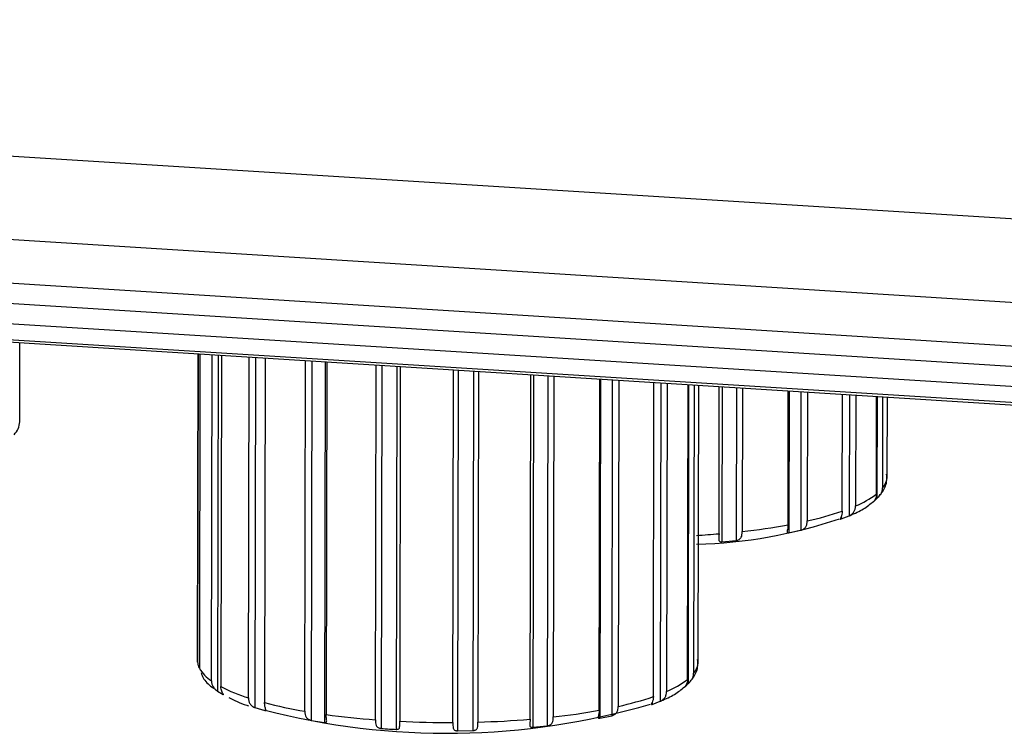
# Model space of a CAD drawing. Units: inches. Extents: x 0.1 to 16.9, y 0.1 to 10.9.
# Drawn here: x 3.1 to 3.2, y 7 to 7.1 of the extents above; entities that cross this region are included whole.
import ezdxf

# ---------------------------------------------------------------- set-up
doc = ezdxf.new("R2010")
doc.units = ezdxf.units.IN
doc.header["$MEASUREMENT"] = 0

msp = doc.modelspace()

# ---------------------------------------------------------------- linework, layer by layer
at = {"color": 7, "linetype": 'Continuous', "lineweight": 25}
for p, q in [((2.861410931836331, 7.084207696738257), (3.266638196990506, 7.058837496504712)), ((2.863086102311124, 7.074765852132809), (3.268313367465304, 7.04939565189926)), ((2.86422654212463, 7.0698225173599), (3.277791792168893, 7.043930298090628)), ((2.820215268234219, 7.068049637283308), (3.322606783440141, 7.036596242034694)), ((3.278207234446644, 7.041588720628478), (2.864641984402378, 7.067480939897756)), ((2.820608773605846, 7.065945741861392), (3.328188938147133, 7.034167499091644)), ((2.820622319293194, 7.066222858302141), (3.323013834499115, 7.034769463053528)), ((3.105735754971693, 7.039263681237239), (3.105751815064857, 7.04809369517281)), ((3.125700446275103, 7.046844764482037), (3.125638039327848, 7.012532745971171)), ((3.125643752986196, 7.01239128271602), (3.125706416548003, 7.046844390699144)), ((3.125903838775708, 7.046832030619067), (3.125839955320577, 7.01170821201614)), ((3.127188718761679, 7.010279144808383), (3.127255047551516, 7.046747435034939)), ((3.127919694739724, 7.046705823243978), (3.1278513794517, 7.009145334703316)), ((3.128305096388533, 7.046681694272802), (3.128237729895456, 7.00964286351534)), ((3.13132272378402, 7.0083826200419), (3.131392030905708, 7.046488429521037)), ((3.132119156238287, 7.046442906139792), (3.132047967618266, 7.007302628408658)), ((3.13319192025575, 7.046375743240682), (3.133121859198526, 7.007855411801891)), ((3.137641102838325, 7.006887353474582), (3.137712409855814, 7.046092727421734)), ((3.138430837239031, 7.046047748595942), (3.138357749644102, 7.005863393801754)), ((3.139897427067837, 7.045955929311268), (3.13982409456137, 7.005636919488873)), ((3.140085954008732, 7.045944126141414), (3.140014250623875, 7.006520825103414)), ((3.145525368960022, 7.00593971221617), (3.145597501673528, 7.045599062815532)), ((3.146236906429535, 7.045559031386047), (3.146163080101681, 7.004968513193663)), ((3.1479143919465, 7.045454008483804), (3.147840565618647, 7.00486349029142)), ((3.14831236159018, 7.045429092663928), (3.148240228876675, 7.005769742064569)), ((3.154203755248208, 7.005632457995645), (3.154275458633066, 7.045055759033644)), ((3.15477325136935, 7.045024593555701), (3.154699918862883, 7.004705583733307)), ((3.156497428604345, 7.044916647409301), (3.156424341009416, 7.004732292615111)), ((3.15706588490927, 7.044881057873452), (3.156994577891781, 7.0056756839263)), ((3.162826760787125, 7.005995666996878), (3.162896821844349, 7.044515998435667)), ((3.163204275139556, 7.044496749603388), (3.163132620670106, 7.005100342788202)), ((3.16480636961177, 7.044396446733743), (3.164735180991749, 7.005256169002609)), ((3.165489668114146, 7.044353667233658), (3.165420360992457, 7.006247857754522)), ((3.170550305714607, 7.0069937857922), (3.170617672207684, 7.044032616549662)), ((3.170704690391128, 7.044027168572866), (3.170635733916372, 7.006114148591605)), ((3.172027877931171, 7.043944327323708), (3.171959562643148, 7.006383838783046)), ((3.172759132612764, 7.043898545414916), (3.172692803822928, 7.00743025518836)), ((3.176618355640053, 7.008529111559624), (3.176682239095184, 7.043652930162549)), ((3.177455062013041, 7.043604545777152), (3.177390313152348, 7.008004917781376)), ((3.178162692570666, 7.043560242911866), (3.178100029008859, 7.009107134928742)), ((3.18043692755817, 7.01045135591579), (3.180496880445574, 7.043414105623333)), ((3.180556671266028, 7.043410362279246), (3.180495832821244, 7.009960723490518)), ((3.181171409890352, 7.043371875130598), (3.181112739674695, 7.011114352303172)), ((3.181637946702405, 7.012430892934903), (3.181694162858211, 7.043339146959006)), ((3.183963136189032, 7.026731223805005), (3.183993081020327, 7.043195217813293)), ((3.184300534315535, 7.043175968981014), (3.184268996072014, 7.025835899596329)), ((3.185902628787749, 7.043075666111369), (3.185871556393656, 7.025991725810736)), ((3.186585927290124, 7.043032886611283), (3.186556736394365, 7.026983414562648)), ((3.191686681116515, 7.027729342600327), (3.191713931383663, 7.042711835927287)), ((3.191800949567107, 7.042706387950491), (3.19177210931828, 7.026849705399732)), ((3.19312413710715, 7.042623546701335), (3.193095938045055, 7.027119395591173)), ((3.193855391788743, 7.042577764792542), (3.193829179224836, 7.028165811996486)), ((3.197754731041961, 7.029264668367751), (3.197778498271162, 7.042332149540175)), ((3.198551321189019, 7.042283765154777), (3.198526688554256, 7.028740474589503)), ((3.199258951746645, 7.042239462289491), (3.199236404410766, 7.02984269173687)), ((3.201573302960077, 7.031186912723917), (3.201593139621552, 7.042093325000959)), ((3.201652930442006, 7.042089581656872), (3.201632208223151, 7.030696280298645)), ((3.202267669066331, 7.042051094508223), (3.202249115076603, 7.031849909111299)), ((3.202774322104313, 7.03316644974303), (3.20279042203419, 7.042018366336632)), ((3.197611177001781, 7.028383319576009), (3.198526688554255, 7.028740474589502)), ((3.197611568522134, 7.028598581725065), (3.197611177001781, 7.028383319576009)), ((3.19177210931828, 7.026849705399732), (3.193095938045055, 7.027119395591173)), ((3.184268996072013, 7.025835899596329), (3.185871556393655, 7.025991725810736)), ((3.125638039327848, 7.012532745971171), (3.125643752986195, 7.01239128271602)), ((3.127851379451701, 7.009145334703316), (3.128499553220538, 7.008752182685692)), ((3.128499649886924, 7.008805330915741), (3.128499553220538, 7.008752182685692)), ((3.132047967618267, 7.007302628408658), (3.13315963587871, 7.006976871568824)), ((3.176474801599874, 7.007647762767882), (3.177390313152347, 7.008004917781375)), ((3.176475193120226, 7.007863024916938), (3.176474801599874, 7.007647762767882)), ((3.170635733916373, 7.006114148591605), (3.171959562643147, 7.006383838783046)), ((3.138357749644102, 7.005863393801754), (3.13982409456137, 7.005636919488873)), ((3.163132620670106, 7.005100342788202), (3.164735180991748, 7.005256169002609)), ((3.154699918862883, 7.004705583733307), (3.156424341009416, 7.004732292615111))]:
    msp.add_line(p, q, dxfattribs=at)
for centre, radius, start, end in [((3.103549490393555, 7.039339038230539), 0.002187562909279712, 315.5932064254704, 358.0258889752649), ((3.20068269835518, 7.03323782973817), 0.002092841372785735, 318.457511667403, 358.0454487139833), ((3.1952618287836, 7.039455837631524), 0.01040239517649612, 292.4627520258103, 307.3536349928878), ((3.186111072386488, 7.06329920206494), 0.0359711588758311, 282.389934902729, 288.8864875710435), ((3.17986756585774, 7.080413118271036), 0.05488605035638878, 271.6609031425015, 288.6697459514524), ((3.178472243528272, 7.100595572144724), 0.07405476871066657, 276.2674203761158, 280.2789896849578), ((3.175534073215917, 7.128178622375413), 0.1017969733307821, 273.3373802617073, 274.7496826377947), ((3.129386818551777, 7.013704746181347), 0.00407018272976545, 209.3752198473545, 237.3129973991512), ((3.179546322953287, 7.012502272930038), 0.002092841372771233, 318.4575116672461, 358.0454487141155), ((3.174125453381697, 7.01872028082339), 0.01040239517648768, 292.4627520258004, 307.3536349928921), ((3.137179914544601, 7.027126695016932), 0.0196378978069312, 242.912321439065, 252.6469017816525), ((3.164974696984786, 7.042563645256114), 0.03597115887510346, 282.3899349026483, 288.8864875710953), ((3.153514166552435, 7.085747074498893), 0.08132502332405642, 255.4165415803714, 286.2717592876652), ((3.146357782579593, 7.058612696946885), 0.05245466292942575, 255.3845242584441, 260.4344716529191), ((3.152254970760619, 7.096184984315244), 0.09049583789672536, 262.2261835738789, 265.7353393433413), ((3.154106690427415, 7.11162210495731), 0.1059857727399642, 271.56138168981, 274.719394164236), ((3.15733586812632, 7.079860015336809), 0.07405476871088322, 276.2674203761316, 280.2789896849617), ((3.153819371787523, 7.118529504730397), 0.1128977010929518, 267.1674215676776, 270.1950756512186)]:
    msp.add_arc(centre, radius, start, end, dxfattribs=at)
for points, knots in [([(3.20180766470451, 7.030887586482651), (3.201935246276003, 7.031030487151812), (3.202359541555215, 7.031505728823563), (3.202779530800112, 7.032374769850153), (3.202724040930855, 7.033118766386949), (3.202702183778658, 7.033411822502558)], [0, 0, 0, 0, 0.2067360850916067, 0.6875377369949022, 1, 1, 1, 1]), ([(3.201632208223151, 7.030696280298645), (3.20164129463429, 7.030705538287513), (3.201659364553059, 7.030723949418625), (3.20171952271359, 7.030779320856005), (3.201817538842695, 7.030871026131774), (3.201944399902779, 7.031007391560584), (3.202088563737464, 7.031208108724903), (3.202222598305413, 7.031487743201485), (3.202240147559598, 7.031727430815153), (3.202249115076602, 7.031849909111299)], [0, 0, 0, 0, 0.06273054908787595, 0.1247506753783487, 0.2511398424468491, 0.3719950774655987, 0.5019769368528416, 0.7455145250017231, 1, 1, 1, 1]), ([(3.198623099458404, 7.028786997243792), (3.199149797573189, 7.029017616091061), (3.200200014436214, 7.029477461675343), (3.200889873502141, 7.030060903667462), (3.201233758815138, 7.030351741524041)], [0, 0, 0, 0, 0.5015136714416132, 1, 1, 1, 1]), ([(3.201573302960077, 7.031186912723917), (3.201564340090644, 7.031064379167486), (3.201546798530122, 7.030824564249738), (3.201425391155491, 7.030557353442369), (3.201316907246651, 7.030391739110682), (3.201238206026269, 7.030302689172498), (3.201199884795152, 7.030269528048334), (3.20119677567793, 7.030270130694753), (3.201208655938958, 7.030281103224622), (3.201214630494479, 7.030286621284263)], [0, 0, 0, 0, 0.2546444301108461, 0.4983739543707723, 0.6282579980171528, 0.7491293355032997, 0.8753544454355734, 0.9373160417576801, 1, 1, 1, 1]), ([(3.20125198797773, 7.030320567164528), (3.201278485803253, 7.030344334468863), (3.201335612700166, 7.030395574610942), (3.201392760186648, 7.030451165201136), (3.20142340029731, 7.030480970568617)], [0, 0, 0, 0, 0.4638414994584558, 1, 1, 1, 1]), ([(3.20142340029731, 7.030480970568617), (3.201462386954101, 7.030519749797057), (3.201531993373192, 7.030588985875475), (3.201601591922678, 7.030663501141661), (3.201632208223151, 7.030696280298645)], [0, 0, 0, 0, 0.5601014575821887, 1, 1, 1, 1]), ([(3.197754731041961, 7.029264668367751), (3.197746881427143, 7.02914276694909), (3.197731518658324, 7.028904189215411), (3.197633741617359, 7.028645390914388), (3.19756245413762, 7.028486651567074), (3.197525332487558, 7.028402001550473), (3.197531094827476, 7.028370017261028), (3.197565918821976, 7.028369322089972), (3.197596032768492, 7.028378635755428), (3.197611177001781, 7.028383319576009)], [0, 0, 0, 0, 0.2546445016906427, 0.4983740860019945, 0.628258164245125, 0.7491295321357927, 0.8753545408595415, 0.9373160900491768, 1, 1, 1, 1]), ([(3.198526688554255, 7.028740474589502), (3.198544515135592, 7.028748651439463), (3.198579966966533, 7.028764912790809), (3.198669878503446, 7.028814246414606), (3.198794644928187, 7.028897051854829), (3.198937255185787, 7.029022769811591), (3.199087132158621, 7.029212145676667), (3.199213059284676, 7.02948197129169), (3.199228509108753, 7.029720696385651), (3.199236404410766, 7.029842691736869)], [0, 0, 0, 0, 0.06258072865767679, 0.1244546764413075, 0.2505301035380936, 0.3714000392119175, 0.5013974327341287, 0.7451998267011529, 1, 1, 1, 1]), ([(3.193095938045055, 7.027119395591173), (3.193120848126016, 7.027125924875357), (3.193170386179856, 7.027138909499213), (3.19328176183007, 7.027180567620232), (3.193421486971209, 7.02725332453815), (3.193565904795159, 7.027368132984962), (3.193706339924621, 7.027546290786697), (3.193811309021864, 7.027807057760624), (3.193823135831001, 7.028044487513433), (3.193829179224837, 7.028165811996486)], [0, 0, 0, 0, 0.06273097049723336, 0.124751509193506, 0.2511415653084416, 0.3719981654428776, 0.5019816155865989, 0.745517053675679, 1, 1, 1, 1]), ([(3.185871556393656, 7.025991725810736), (3.185901065530568, 7.025996138924424), (3.185959749613066, 7.026004915173234), (3.186081425138762, 7.026037529652535), (3.186222227060926, 7.026099424110423), (3.186354337721939, 7.026203554818574), (3.1864718918297, 7.02637178178269), (3.186545981759077, 7.026625703731836), (3.186553099361693, 7.026862442912346), (3.186556736394365, 7.026983414562648)], [0, 0, 0, 0, 0.06273069001990417, 0.1247509542329865, 0.251140418633687, 0.3719961133951993, 0.5019785084861362, 0.745515374413378, 1, 1, 1, 1]), ([(3.191686681116514, 7.027729342600327), (3.191680691209495, 7.027607956762829), (3.191668968143671, 7.027370388106353), (3.19160434239263, 7.027117785825808), (3.191577195550332, 7.026962758072325), (3.191585266176421, 7.026879139861705), (3.191634536245038, 7.026844939689151), (3.191703879174868, 7.026840145324621), (3.191749278236653, 7.026846506419863), (3.191772109318281, 7.026849705399732)], [0, 0, 0, 0, 0.2546447581538138, 0.4983745576940135, 0.6282587598236042, 0.7491302367543686, 0.8753548827554977, 0.9373162630608759, 1, 1, 1, 1]), ([(3.183963136189033, 7.026731223805005), (3.183959570404175, 7.026610186415165), (3.183952591677449, 7.026373299754598), (3.18392739326178, 7.026124070361349), (3.183947010811878, 7.025969227470545), (3.183999462920929, 7.025883172103897), (3.184087405956622, 7.025843580407503), (3.184184474312874, 7.025832286841529), (3.184240713511977, 7.025834690701062), (3.184268996072013, 7.025835899596329)], [0, 0, 0, 0, 0.2546454050283048, 0.4983757474131602, 0.6282602619938048, 0.7491320139669062, 0.8753557449705213, 0.9373166993432727, 1, 1, 1, 1]), ([(3.180671289302603, 7.010152029674523), (3.180798870874096, 7.010294930343685), (3.181223166153307, 7.010770172015437), (3.181643155398204, 7.011639213042026), (3.181587665528947, 7.012383209578822), (3.18156580837675, 7.01267626569443)], [0, 0, 0, 0, 0.2067360850916265, 0.6875377369949132, 1, 1, 1, 1]), ([(3.125643752986195, 7.01239128271602), (3.125652533116175, 7.012268260877933), (3.125669716529656, 7.012027497345284), (3.125802022746536, 7.011741516791235), (3.125936524092464, 7.011534324128171), (3.1260486715494, 7.011392663021562), (3.126126979349502, 7.011297112985956), (3.126167521745659, 7.011239619421246), (3.126175010424949, 7.011220666870389), (3.126178776433498, 7.011211135754715)], [0, 0, 0, 0, 0.2547674800493373, 0.4986002441113097, 0.6285437133222539, 0.7494673626700001, 0.8755184616490054, 0.9373990366642645, 1, 1, 1, 1]), ([(3.126026286370316, 7.011164518345634), (3.126098789394234, 7.01098591492302), (3.126349117004355, 7.010369259706084), (3.126927331178217, 7.009783808832895), (3.127533179093758, 7.009403304745501), (3.127679284339513, 7.009311543031424)], [0, 0, 0, 0, 0.2362894365489442, 0.815824868425614, 1, 1, 1, 1]), ([(3.18043692755817, 7.01045135591579), (3.180427964688736, 7.010328822359359), (3.180410423128214, 7.010089007441612), (3.180289015753583, 7.009821796634242), (3.180180531844743, 7.009656182302555), (3.180101830624361, 7.009567132364371), (3.180063509393244, 7.009533971240207), (3.180060400276022, 7.009534573886627), (3.18007228053705, 7.009545546416496), (3.180078255092571, 7.009551064476137)], [0, 0, 0, 0, 0.2546444301108542, 0.4983739543707906, 0.6282579980171764, 0.749129335503369, 0.8753544454357065, 0.9373160417576774, 0.9999999999999999, 0.9999999999999999, 0.9999999999999999, 0.9999999999999999]), ([(3.180495832821244, 7.009960723490519), (3.180504919232382, 7.009969981479387), (3.180522989151151, 7.009988392610498), (3.180583147311682, 7.010043764047878), (3.180681163440787, 7.010135469323646), (3.180808024500872, 7.010271834752457), (3.180952188335556, 7.010472551916776), (3.181086222903505, 7.010752186393357), (3.18110377215769, 7.010991874007027), (3.181112739674694, 7.011114352303172)], [0, 0, 0, 0, 0.06273054908780293, 0.1247506753784123, 0.2511398424468547, 0.3719950774656035, 0.5019769368528455, 0.7455145250017252, 0.9999999999999999, 0.9999999999999999, 0.9999999999999999, 0.9999999999999999]), ([(3.127188718761678, 7.010279144808383), (3.127196868903436, 7.010156856348678), (3.127212819841128, 7.009917521173989), (3.12734380826011, 7.009641894230971), (3.127491630766874, 7.009445700259146), (3.127626692134051, 7.009313525170392), (3.127737770077706, 7.00922514694641), (3.127812056499085, 7.009171946733096), (3.127838221256942, 7.00915423958577), (3.127851379451701, 7.009145334703316)], [0, 0, 0, 0, 0.2546454050711124, 0.4983757474153199, 0.6282602620376748, 0.749132013969025, 0.8753557449815467, 0.9373166993514912, 1, 1, 1, 1]), ([(3.128522950704761, 7.008770712582364), (3.128511920416706, 7.008786887099564), (3.128489523890047, 7.008819728762799), (3.128419588361409, 7.008928278114447), (3.128331140798842, 7.009110954962588), (3.128252095997219, 7.009368088320249), (3.128242551535453, 7.009550641763552), (3.128237729895456, 7.00964286351534)], [0, 0, 0, 0, 0.1171677712752147, 0.23790413268826, 0.5011083031513681, 0.7479715232776513, 1, 1, 1, 1]), ([(3.177486724056496, 7.008051440435665), (3.178013422171281, 7.008282059282934), (3.179063639034306, 7.008741904867216), (3.179753498100233, 7.009325346859336), (3.18009738341323, 7.009616184715914)], [0, 0, 0, 0, 0.5015136714416132, 1, 1, 1, 1]), ([(3.180115612575822, 7.009585010356401), (3.180142110401345, 7.009608777660736), (3.180199237298257, 7.009660017802815), (3.18025638478474, 7.009715608393009), (3.180287024895402, 7.009745413760491)], [0, 0, 0, 0, 0.4638414994584558, 1, 1, 1, 1]), ([(3.180287024895402, 7.009745413760491), (3.180326011552193, 7.00978419298893), (3.180395617971285, 7.009853429067348), (3.18046521652077, 7.009927944333534), (3.180495832821243, 7.009960723490519)], [0, 0, 0, 0, 0.5601014575821887, 1, 1, 1, 1]), ([(3.128499553220538, 7.008752182685692), (3.128509272505491, 7.008747188300879), (3.128528606307293, 7.008737253367744), (3.128544484121548, 7.008734566950737), (3.128531591475344, 7.008756208330042), (3.128522950704761, 7.008770712582364)], [0, 0, 0, 0, 0.2500287510782602, 0.497362341103009, 0.9999999999999999, 0.9999999999999999, 0.9999999999999999, 0.9999999999999999]), ([(3.129121825292564, 7.008430404240062), (3.129720532871612, 7.008121421512345), (3.130365626688053, 7.007788499641949), (3.131259805112307, 7.007516315383232), (3.131324102074396, 7.00749674365069)], [0, 0, 0, 0, 0.9280938117659644, 1, 1, 1, 1]), ([(3.131322723784021, 7.0083826200419), (3.131329431339958, 7.008260927391758), (3.131342558942692, 7.008022758261043), (3.131459482081266, 7.007756801273424), (3.131606221378166, 7.007572049563836), (3.1317509370181, 7.007450714751532), (3.131883786320732, 7.007371759432367), (3.131984447365733, 7.00732529636611), (3.132026712554183, 7.007310213531025), (3.132047967618266, 7.007302628408657)], [0, 0, 0, 0, 0.25464475814749, 0.4983745576932225, 0.6282587597979307, 0.7491302367522644, 0.8753548827366087, 0.9373162630466284, 1, 1, 1, 1]), ([(3.176618355640053, 7.008529111559623), (3.176610506025235, 7.008407210140963), (3.176595143256417, 7.008168632407285), (3.176497366215451, 7.00790983410626), (3.176426078735711, 7.007751094758947), (3.176388957085651, 7.007666444742347), (3.176394719425568, 7.007634460452901), (3.176429543420068, 7.007633765281845), (3.176459657366584, 7.007643078947301), (3.176474801599874, 7.007647762767882)], [0, 0, 0, 0, 0.2546445016906528, 0.4983740860019671, 0.6282581642451323, 0.7491295321357996, 0.8753545408596134, 0.937316090049177, 1, 1, 1, 1]), ([(3.177390313152347, 7.008004917781375), (3.177408139733684, 7.008013094631337), (3.177443591564625, 7.008029355982682), (3.177533503101539, 7.008078689606479), (3.177658269526279, 7.008161495046702), (3.177800879783879, 7.008287213003464), (3.177950756756713, 7.008476588868541), (3.178076683882768, 7.008746414483563), (3.178092133706846, 7.008985139577524), (3.178100029008858, 7.009107134928742)], [0, 0, 0, 0, 0.06258072865773781, 0.1244546764414221, 0.2505301035381515, 0.3714000392119637, 0.5013974327341715, 0.745199826701174, 1, 1, 1, 1]), ([(3.133269653470201, 7.007097935480481), (3.133254923647281, 7.007143856399793), (3.133224428670286, 7.007238925932247), (3.133147802188554, 7.00748905870501), (3.13313214830066, 7.007710114577979), (3.133121859198526, 7.007855411801891)], [0, 0, 0, 0, 0.2425424537534609, 0.5021327539396002, 0.9999999999999999, 0.9999999999999999, 0.9999999999999999, 0.9999999999999999]), ([(3.13315963587871, 7.006976871568824), (3.133187506701055, 7.006971318787524), (3.133243481476453, 7.00696016677765), (3.133281314753884, 7.006978958664321), (3.133289374030673, 7.007022519081318), (3.133276332367838, 7.007072393690688), (3.133269653470201, 7.007097935480481)], [0, 0, 0, 0, 0.2488333333881418, 0.4997480797518474, 0.7438109380366039, 1, 1, 1, 1]), ([(3.171959562643147, 7.006383838783046), (3.171984472724108, 7.006390368067231), (3.172034010777948, 7.006403352691086), (3.172145386428161, 7.006445010812105), (3.172285111569302, 7.006517767730023), (3.172429529393251, 7.006632576176834), (3.172569964522713, 7.006810733978571), (3.172674933619956, 7.007071500952497), (3.172686760429093, 7.007308930705307), (3.172692803822929, 7.00743025518836)], [0, 0, 0, 0, 0.06273097049723132, 0.1247515091935019, 0.2511415653084335, 0.3719981654428808, 0.5019816155865979, 0.7455170536756811, 1, 1, 1, 1]), ([(3.137641102838324, 7.006887353474581), (3.137645689338541, 7.006766119527648), (3.137654665746193, 7.006528848127349), (3.137746028720735, 7.006271045063964), (3.137877287302431, 7.006097118272179), (3.138017470169972, 7.005986846655987), (3.138159074315651, 7.005918519653792), (3.138276251013865, 7.005880472761654), (3.138330478678403, 7.005869108741113), (3.138357749644101, 7.005863393801754)], [0, 0, 0, 0, 0.2546445016952057, 0.4983740860021654, 0.6282581642467667, 0.7491295321359246, 0.8753545408591187, 0.9373160900488391, 1, 1, 1, 1]), ([(3.13982409456137, 7.005636919488873), (3.139853882700661, 7.005634195264323), (3.139913063919343, 7.005628782944766), (3.139981315080727, 7.005638317059336), (3.140031267153808, 7.005662719051159), (3.140070663342042, 7.005714832852315), (3.140082132872506, 7.005811956579507), (3.140068288334834, 7.005920111939146), (3.140061082326987, 7.00597640622566)], [0, 0, 0, 0, 0.12416911293638, 0.2466914550834184, 0.3710347872357987, 0.5005210541860765, 0.7400238788244481, 0.9999999999999999, 0.9999999999999999, 0.9999999999999999, 0.9999999999999999]), ([(3.140061082326987, 7.00597640622566), (3.140048751959767, 7.006058495164738), (3.140023813440399, 7.006224522385231), (3.140017461812533, 7.006421326809638), (3.140014250623876, 7.006520825103414)], [0, 0, 0, 0, 0.4944306050279346, 1, 1, 1, 1]), ([(3.145525368960023, 7.00593971221617), (3.145527363541063, 7.005818755078189), (3.145531267208778, 7.005582025426833), (3.145588076880587, 7.005330062336918), (3.145690972458465, 7.005165283642008), (3.145812879327968, 7.005065215072449), (3.145949365078709, 7.005007681170256), (3.146071581905915, 7.004978905415107), (3.146132463094268, 7.004971990625303), (3.146163080101681, 7.004968513193663)], [0, 0, 0, 0, 0.254644430135321, 0.4983739543720056, 0.628257998058468, 0.7491293355039534, 0.8753544454550426, 0.9373160417724918, 0.9999999999999999, 0.9999999999999999, 0.9999999999999999, 0.9999999999999999]), ([(3.162826760787125, 7.005995666996878), (3.162823195002267, 7.005874629607038), (3.162816216275541, 7.005637742946471), (3.162791017859873, 7.005388513553222), (3.162810635409971, 7.005233670662418), (3.162863087519021, 7.00514761529577), (3.162951030554714, 7.005108023599376), (3.163048098910966, 7.005096730033402), (3.163104338110069, 7.005099133892934), (3.163132620670106, 7.005100342788202)], [0, 0, 0, 0, 0.2546454050283107, 0.4983757474131624, 0.6282602619937591, 0.749132013966915, 0.8753557449704678, 0.9373166993432737, 1, 1, 1, 1]), ([(3.164735180991748, 7.005256169002609), (3.164764690128659, 7.005260582116296), (3.164823374211158, 7.005269358365108), (3.164945049736854, 7.005301972844408), (3.165085851659019, 7.005363867302295), (3.165217962320031, 7.005467998010447), (3.165335516427792, 7.005636224974563), (3.16540960635717, 7.005890146923709), (3.165416723959784, 7.006126886104219), (3.165420360992457, 7.006247857754522)], [0, 0, 0, 0, 0.06273069001994218, 0.124750954233025, 0.2511404186337189, 0.3719961133952324, 0.5019785084861703, 0.7455153744133757, 1, 1, 1, 1]), ([(3.170550305714606, 7.006993785792199), (3.170544315807587, 7.006872399954701), (3.170532592741763, 7.006634831298226), (3.170467966990722, 7.006382229017681), (3.170440820148425, 7.006227201264198), (3.170448890774514, 7.006143583053579), (3.170498160843131, 7.006109382881024), (3.17056750377296, 7.006104588516494), (3.170612902834746, 7.006110949611736), (3.170635733916373, 7.006114148591605)], [0, 0, 0, 0, 0.2546447581538084, 0.4983745576940279, 0.6282587598236584, 0.7491302367543077, 0.8753548827555002, 0.937316263060877, 0.9999999999999999, 0.9999999999999999, 0.9999999999999999, 0.9999999999999999]), ([(3.146163080101681, 7.004968513193661), (3.146473217827813, 7.004943495527279), (3.147032375112266, 7.004898390371666), (3.147591541850227, 7.004874243881611), (3.147840565618647, 7.00486349029142)], [0, 0, 0, 0, 0.5546520357623606, 1, 1, 1, 1]), ([(3.147840565618647, 7.004863490291422), (3.147870440923346, 7.004863183049992), (3.14792985319525, 7.004862572046641), (3.148036570817555, 7.004877066219654), (3.148139457797393, 7.004919674453139), (3.148210691723921, 7.005007779954044), (3.148251426471981, 7.005163611203248), (3.14824587643035, 7.005412302812422), (3.14824213878242, 7.005648862242944), (3.148240228876676, 7.005769742064568)], [0, 0, 0, 0, 0.06273054905758663, 0.1247506753382138, 0.2511398424437673, 0.3719950774288633, 0.5019769368530294, 0.7455145250173137, 1, 1, 1, 1]), ([(3.154203755248209, 7.005632457995645), (3.154202939400329, 7.005511510506172), (3.154201342721068, 7.0052748066389), (3.154218021452865, 7.005025721405882), (3.154282565074076, 7.004867511944377), (3.154374351448022, 7.004775881038519), (3.154492348916794, 7.00472834563227), (3.154607500699063, 7.004708838883755), (3.154668994185093, 7.004706672961599), (3.154699918862883, 7.004705583733307)], [0, 0, 0, 0, 0.2547674800220367, 0.498600244110081, 0.6285437133006653, 0.7494673626700439, 0.8755184616473028, 0.9373990366628875, 1, 1, 1, 1]), ([(3.156424341009416, 7.004732292615111), (3.156455561053599, 7.004734350029407), (3.156517647575154, 7.004738441557796), (3.156637718116755, 7.004761696024823), (3.156765826587753, 7.004813202046078), (3.156872719923745, 7.004908131692924), (3.156955919557078, 7.005068665516155), (3.156991926964991, 7.005318426492119), (3.156993681393852, 7.005554865595562), (3.156994577891781, 7.005675683926298)], [0, 0, 0, 0, 0.06273057974385379, 0.1247507360471538, 0.2511399678506655, 0.3719953031948302, 0.5019772795159947, 0.7455147102114074, 1, 1, 1, 1])]:
    msp.add_open_spline(points, degree=3, knots=knots, dxfattribs=at)

doc.saveas('drawing.dxf')
